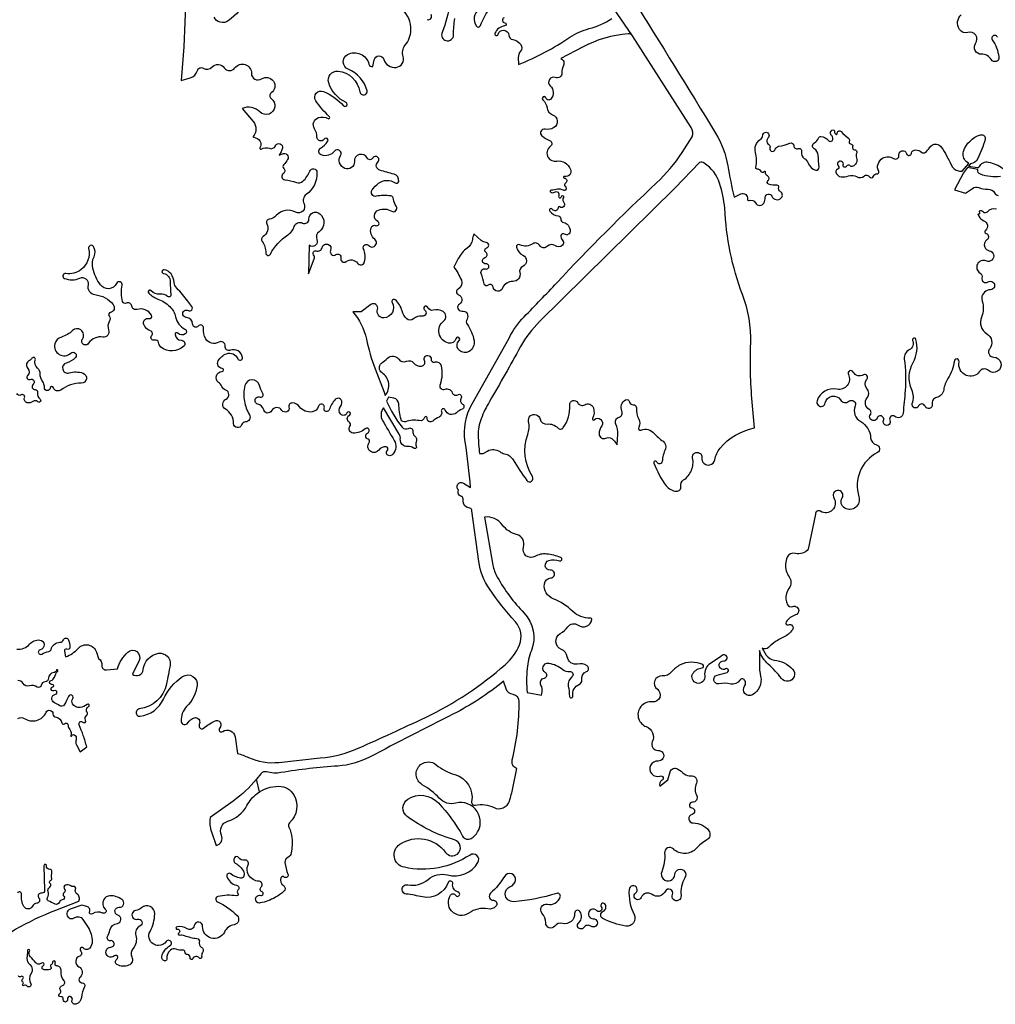
# Model space of a CAD drawing. Units: millimetres. Extents: x 2348 to 24405, y -3890 to 6863.
# Drawn here: x 16417 to 16553, y 3854 to 3992 of the extents above; entities that cross this region are included whole.
import ezdxf

# ---------------------------------------------------------------- set-up
doc = ezdxf.new("R2010")
doc.units = ezdxf.units.MM

# ---------------------------------------------------------------- blocks, each defined once
blk = doc.blocks.new('tird')
at = {"color": 0}
for points in [[(-544.6, -2346.5), (-549, -2328.8, -0.067562), (-581.3, -2359.3), (-613.7, -2382.5, 0.126611), (-611.9, -2402.5), (-605.3, -2421.3, 0.493697), (-597.9, -2407, -0.460189), (-589.2, -2387.6, 0.203004), (-562.2, -2365.5, -0.109251), (-548.2, -2349, -0.16523), (-517.7, -2338.7, -0.267401), (-496.7, -2350.9, -0.349099), (-502.6, -2389.8, 0.334892), (-503.6, -2395.8, -0.099836), (-499.4, -2410.8, -0.060868), (-500.4, -2431.9, -0.241714), (-505.1, -2438.2, 0.314387), (-509.1, -2445.2, 0.073992), (-504.9, -2461.6, -0.770288), (-510.1, -2465.6, 0.488411), (-514.7, -2466.7, 0.376637), (-511.3, -2477.5, -0.507046), (-510.6, -2485.5, -0.053297), (-522.9, -2494.2, -0.078306), (-543.6, -2501.8, -1.295076), (-542.9, -2491.2, 0.953335), (-541.1, -2486.4, -0.5308), (-542.4, -2479.2, 0.645363), (-545.3, -2471.5, -0.242823), (-559.9, -2462.6, -0.255399), (-560.6, -2448.5, 0.610717), (-565.6, -2441.8, -0.285871), (-573.8, -2438.5, 0.528078), (-579.8, -2438.6, 0.432614), (-577.8, -2446.7, -0.13881), (-567.1, -2457.4, -0.208098), (-566.4, -2464.1, -0.376599), (-571.5, -2467.1, -0.120536), (-585, -2461.1, 0.743971), (-590.3, -2464.8, 0.257286), (-576.9, -2477, -0.587456), (-574.9, -2484, 0.404545), (-575, -2488.4, -0.707049), (-576.8, -2491.8, 0.087762), (-602.8, -2492.7, 0.723753), (-603.6, -2500.1, -0.09154), (-576, -2519.4, -0.605872), (-580.2, -2532.2, 0.24234), (-593.7, -2542.4, -0.81514), (-624.2, -2534.7, 0.943517), (-636, -2533.5, -0.540084), (-645.8, -2537.8, 0.201263), (-660.3, -2535.3, 0.974542), (-659.6, -2538.5, -0.84481), (-657.7, -2543.9, 0.872325), (-656.6, -2546.7, -0.153562), (-649.8, -2547.2, 0.068094), (-632.2, -2551.5, -0.475144), (-628.9, -2556.5, 0.350884), (-626.2, -2563.5, -0.433726), (-624.4, -2571.1, 0.205707), (-625.5, -2577, -0.811325), (-629, -2578.6, 0.586768), (-637.9, -2579.7, -0.903006), (-641.7, -2578.6, 0.441311), (-645.2, -2574, -0.362084), (-649, -2570.2, 0.409436), (-651.8, -2567.8, -0.11225), (-661.4, -2566.4, 0.274167), (-669.1, -2567.7, 0.248112), (-674.2, -2580.2, -0.420349), (-676.2, -2582.5, -0.500583), (-681.2, -2576.9, -0.215643), (-669.8, -2561.4, 1.249683), (-675.1, -2555.7, -0.243417), (-686, -2561.3, -0.148428), (-693.4, -2559.1, -0.389695), (-697.7, -2541.5, 0.119882), (-691.1, -2517.1, 0.657732), (-709.6, -2508.5, -0.141283), (-717.9, -2512.5, 1.054744), (-715.2, -2524.5, -0.912878), (-711.6, -2533.9, 0.360976), (-717.6, -2547.3, -0.250057), (-721.6, -2565.7, 0.300096), (-723.1, -2577.2, -0.439921), (-727.6, -2588.9, -0.218528), (-743.9, -2587.9, -0.578907), (-744.1, -2580.5, 1.093179), (-747.6, -2575.8, -1.446736), (-752.4, -2563.5, 1.072299), (-753.1, -2554.5, -0.614866), (-757.1, -2548.9, 0.066271), (-753.8, -2539.9, -0.309479), (-743.4, -2530.3, 0.808901), (-742.7, -2518.8, -0.90527), (-740.9, -2507.9, 0.751906), (-736.8, -2497.1, 0.168444), (-753.8, -2491.8, 0.260976), (-762.5, -2497.1, 0.362097), (-760.2, -2510.3, -0.895205), (-764, -2515.9, 0.287437), (-778.3, -2517.1, -0.747977), (-782.1, -2514.3, 0.449805), (-786.1, -2506.7), (-793.1, -2505.1), (-809.3, -2510.7, 1.171655), (-803.7, -2522.5, -0.412301), (-791.5, -2524.7, -0.015189), (-784.2, -2536.1, -0.130284), (-778.5, -2555.4, -0.190967), (-782, -2564.8, -0.432275), (-790.7, -2565, 1.035839), (-794.6, -2569.1, -0.58538), (-796, -2576, 0.67796), (-797.2, -2590.9, -0.54091), (-795.4, -2605.3, 0.688118), (-792.5, -2613.5, -0.55611), (-789.3, -2618.9, 0.103279), (-793.6, -2633.7, -0.314274), (-801.4, -2643.3, -0.62972), (-806.6, -2637.5, 0.502216), (-809.5, -2632.5, 0.515407), (-813, -2636.5, -1.254135), (-819, -2636.5, 0.533553), (-822.5, -2632.8, -0.841374), (-824, -2628.3, 0.43263), (-822.9, -2623.9, -0.52627), (-820.1, -2617.1, 0.568547), (-817.9, -2610.7, -0.211592), (-822, -2596.6, 0.447636), (-827.7, -2589.9, -0.552837), (-830.2, -2585.8, 1.386923), (-834.2, -2585.2, -0.354458), (-835.5, -2587.7, 0.521716), (-836.3, -2591.2, -0.619589), (-837.8, -2594.9, -0.026399), (-845.8, -2595.2, -0.792683), (-847, -2589.5, 1.143389), (-849.3, -2586, -0.416678), (-857.2, -2585.4, 0.020033), (-864.9, -2576.9, -0.323651), (-866.1, -2569.4, 1.377589), (-869.2, -2568.9, -0.109826), (-869.6, -2575.5, 0.293886), (-865.8, -2588, -0.383105), (-864.1, -2600.9, 0.295613), (-864.5, -2614.8, -0.299064), (-864.6, -2618, -0.519937), (-869.4, -2618, 0.415539), (-874.1, -2617.2, -0.950971), (-875.5, -2615.4, 0.500376), (-875.8, -2611.9, -0.55411), (-875.7, -2607.9, 1.046677), (-877.9, -2604.7, -0.508711), (-881.6, -2603.5, 0.109481)], [(-936.9, -2573.5, -0.075609), (-829.5, -2511.8), (-797.4, -2499.3, 0.415211), (-800, -2489, -0.386348), (-801.8, -2482.9, 0.62508), (-805.2, -2478.7, -0.227788), (-808.3, -2478, 0.283983), (-816.1, -2477, 0.523584), (-817.1, -2482.5, -0.487568), (-817.7, -2487.3, 0.490391), (-818.3, -2492.4, -0.658327), (-820.3, -2497.5, 0.31575), (-824.4, -2500.6, -0.456572), (-830.5, -2503.3, -0.005725), (-840, -2498.6, -0.453563), (-841.1, -2494.2, 0.248655), (-840.1, -2486, -0.366205), (-837.9, -2479.7, 0.53265), (-837.6, -2474.1, -0.604417), (-837, -2470.5, 0.354907), (-835.1, -2467.5, -0.064092), (-834.9, -2458.1, 0.464299), (-837.7, -2455, -0.456792), (-842.4, -2449.8, 1.074803), (-846, -2449.7), (-845.1, -2484.1, -0.50173), (-849, -2488, 0.684063), (-853, -2495, -0.596249), (-856.1, -2502.3, 0.259074), (-862.2, -2506.5, -0.600608), (-873.9, -2506.9, -0.160243), (-877.4, -2489.6, 0.873498), (-883.1, -2488.1, 0.100539)], [(-882.6, -2243.8, -0.288881), (-873.5, -2244, 0.458196), (-842.9, -2235.3, -0.798011), (-833.5, -2237.4, 0.38194), (-829, -2242.3, -0.353942), (-821.2, -2250, 0.620508), (-817.5, -2251.3, -0.633911), (-812.2, -2253.4, 0.149189), (-809.9, -2259.2, -0.25805), (-808.5, -2268, 1.106217), (-807.1, -2268.3, -0.512801), (-803.8, -2266.6, -0.383044), (-801.1, -2273.6, 0.213846), (-800.6, -2280.8), (-795.5, -2290.7), (-786.2, -2283.7, 0.022433), (-791, -2267.6, 0.021037), (-796.8, -2252.9, -0.837005), (-791.5, -2249.3, 0.874512), (-787.7, -2246.5, -0.356629), (-786.4, -2239.6, 0.380543), (-785.8, -2235.3, -0.451597), (-783.7, -2227.4, 1.135766), (-785.7, -2224.4, -0.151003), (-795.6, -2228.8, -0.307929), (-806, -2223.4, -0.267254), (-805.7, -2216.2, 1.077744), (-811.7, -2213.1, -0.034311), (-817.6, -2224.8, -0.434451), (-823.8, -2226.1, 0.049923), (-831.2, -2222, -0.72857), (-830, -2210.1, 1.175486), (-832, -2205.1, -1.213134), (-833.8, -2199.9, 0.993882), (-834.3, -2196.5, -0.296818), (-837.7, -2194.9, -0.506043), (-836.1, -2190.9, 0.272384), (-831.3, -2186.1, -0.124617), (-826.7, -2177.8, 1.273112), (-828.6, -2176.7, -0.311169), (-832.4, -2179.9, 0.387458), (-839.6, -2187.7, -0.405225), (-844.4, -2192.8, 0.371965), (-849.7, -2197.6, -0.564355), (-855.3, -2200.1, 0.229095), (-866.4, -2198.5, -0.351189), (-875.1, -2195.1, 0.263845), (-882.3, -2190.8, 0.208206)], [(-884.1, -2147.1, 0.249306), (-866, -2140.1, -0.239972), (-851.9, -2134.3, -0.874639), (-851.2, -2147.8, 1.172566), (-849, -2154, -0.069962), (-839.1, -2150.3, 0.279413), (-836.1, -2147.4, -0.327726), (-823.7, -2137.4, 0.287765), (-818.8, -2134, -0.690672), (-811.5, -2134.3, -0.065791), (-809.6, -2144, -0.558894), (-814.2, -2147.2, 0.608857), (-817.4, -2149.8), (-815.8, -2157.6, 0.131839), (-798.3, -2146.1, -0.577636), (-772.5, -2151.3), (-769.6, -2160.1, -0.262751), (-765.1, -2169.9, 0.467561), (-758.8, -2176.1), (-743.4, -2174.6, -0.136576), (-728.7, -2151.2, -0.826746), (-713, -2162.9), (-722.3, -2182, 0.60163), (-707.1, -2175.7, -0.344993), (-685.7, -2152.9, -0.511362), (-669.7, -2169.1, -0.009686), (-674.8, -2195.9, -0.320334), (-712.7, -2230.7, 1.005976), (-711.4, -2240.9, 0.256361), (-679, -2216.9, -0.136716), (-652.2, -2185.4, -0.651346), (-631.9, -2198.1, -0.162583), (-646.6, -2227.4, 0.224105), (-654, -2248, 0.726212), (-645, -2250.1, -0.195607), (-635.7, -2243, -0.628585), (-628.8, -2251.1, 0.243624), (-628.4, -2256.7, 0.455789), (-623, -2257.7, -0.054291), (-607.4, -2247.5, -0.850237), (-600.3, -2257.2, 0.917119), (-596.1, -2262.2, -0.563159), (-578.7, -2269.6), (-575.5, -2292.8, -0.034923), (-560, -2298.5, 0.133768), (-517.9, -2305.3), (-459.9, -2299.1, 0.083203), (-406.9, -2285.6, 0.007143), (-312.9, -2242.5, 0.070134), (-201.4, -2168.8, 0.112273), (-181.5, -2141.2, 0.291271), (-187, -2109, -0.033497), (-223.5, -2062.7, -0.116278), (-238.2, -2024.5), (-248, -1953.7, 0.438384), (-250.8, -1950.1, -0.410202), (-260.1, -1939.4, 0.117112), (-260.9, -1934.6, 0.27195), (-262.4, -1933.5, -0.17542), (-265.8, -1931.8, -0.283872), (-267, -1926.3), (-266.4, -1924.6, -0.962574), (-259.8, -1915.1), (-249.9, -1921.3, 0.021384), (-257.2, -1857.2, -0.169446), (-247.6, -1804.2), (-195.9, -1712.6, -0.082857), (-174.7, -1682.4, 0.006631), (-129.3, -1635.1, -0.017145), (10.2, -1495.4, 0.060794), (45.8, -1453), (60, -1431.2, 0.229077), (58.4, -1418.2), (-23.6, -1289.9, 0.263478), (-29.5, -1287.1, 0.10188), (-93.2, -1305.6), (-123.4, -1321.6, -0.427772), (-119.9, -1331.3, 0.129398), (-122.1, -1341.7, -0.545905), (-131.3, -1348.3, 0.825826), (-138.5, -1359.6, -0.40468), (-137.6, -1378.3, -0.596768), (-144.4, -1376.7, 1.351884), (-148.7, -1379.4, -0.185237), (-142.9, -1390.3, 0.27925), (-135, -1400.2, -0.627274), (-133.3, -1418.2, -0.185399), (-145.6, -1420.5, 0.775686), (-150, -1429.7, 0.075974), (-139.2, -1436.1, -0.592505), (-138.3, -1444.5, 0.403605), (-141.2, -1460, 0.307026), (-129.2, -1465, -0.191721), (-117.9, -1467.1, -0.163935), (-109.9, -1476.8, -0.608376), (-118.3, -1486.3, 1.106165), (-118.7, -1488.7, -0.76196), (-117.1, -1495.8, 0.526526), (-117.6, -1500.1, -0.355567), (-116.8, -1505, -0.419769), (-119.9, -1505.8, 0.180895), (-128, -1504.4, -0.023326), (-137.2, -1505.7, 0.633757), (-138, -1507.9, 0.367143), (-132.3, -1508.4, -0.778907), (-126.5, -1513.2, 1.170715), (-122.6, -1514.5, -1.345265), (-120, -1515.7, 0.22792), (-120.9, -1518.8, 0.107808), (-119.2, -1522.9, -0.374627), (-120, -1529, -0.393263), (-124.9, -1528.9, 0.682969), (-127.4, -1530.1, -0.794394), (-135.1, -1532.4, 1.086806), (-138.9, -1535, 0.190826), (-127.3, -1541.6, -0.383151), (-123.8, -1545.7, 0.379811), (-119.5, -1550.8, -0.199755), (-113.4, -1554.4, -0.154781), (-110.5, -1562.8, -0.613124), (-118.3, -1567, 0.267533), (-121.7, -1566.7, 0.339352), (-123.6, -1570.4, 0.130828), (-120.8, -1576.2, -0.400217), (-121.2, -1582.5, -0.358493), (-131.9, -1583.1, 0.370783), (-142.1, -1583.9, -0.489457), (-153.6, -1582.5, 0.432339), (-162.7, -1580.5, -0.270985), (-181, -1581.8, 0.617594), (-185.5, -1585.2, 0.243672), (-176.6, -1596.5, -0.654936), (-176.9, -1612.3, 0.382428), (-181, -1620.8, -0.506483), (-190.5, -1633.1, 0.309596), (-205, -1642.5, -0.757195), (-218.3, -1640.9, 0.590055), (-225.2, -1638.4, -0.57201), (-230.9, -1636.5, 0.030883), (-234.9, -1622.2, -0.609887), (-228.7, -1615.6, 1.2173), (-228, -1608.7, -0.935821), (-229.6, -1599.7, 0.667103), (-228.4, -1592.2, -0.673164), (-227.4, -1586.4, 0.872986), (-228.1, -1578.7, -0.171114), (-234.9, -1575.9), (-245.1, -1566.8, 0.047788), (-247.2, -1574.7, -0.193733), (-254.4, -1586.5, 0.111624), (-267, -1601.3), (-273.3, -1613.2, -0.080397), (-262.6, -1631.4, -0.376804), (-267.2, -1643.8, 0.647105), (-266.6, -1651.7, -0.635826), (-265.3, -1664.8, 0.818067), (-262, -1674.5, -0.638924), (-254.7, -1686, 0.308488), (-254.5, -1693, -0.113578), (-244.9, -1715.8, -0.310468), (-251.8, -1731, -0.329055), (-265.4, -1729.7, -0.432997), (-265.7, -1715.9, 1.294875), (-270.2, -1713.2, -0.397818), (-280.5, -1719.3, -0.634214), (-287.2, -1688.3, 0.539602), (-288.2, -1675.3, 0.190819), (-302, -1673.4, -0.392091), (-309.3, -1669.5, 0.322664), (-312.2, -1667.4, 0.721629), (-314, -1672.9, -0.786892), (-317.9, -1681.9, 0.228951), (-329.4, -1685.3, -0.383486), (-339, -1685.3, -0.152402), (-345.5, -1674.4, 0.166484), (-355.2, -1658.9, 0.841553), (-359.4, -1662.5, -0.573356), (-370.9, -1684, -0.523894), (-379.7, -1672.2, 0.736226), (-389.1, -1665.5), (-402.6, -1675.6), (-414.5, -1675.6, -0.133083), (-395.4, -1713.6, 0.0414), (-383.2, -1755.1), (-370.6, -1787.8), (-369, -1792.5, 0.450477), (-373.5, -1760.7, -0.511194), (-374, -1747.4, 0.024148), (-365.8, -1740.3, -0.456586), (-350.2, -1741.8, 0.358703), (-339.1, -1744.7, -0.333199), (-329.4, -1746.9, 0.236481), (-318.4, -1751.5, 0.543717), (-314.1, -1743.8, -1.351124), (-304.9, -1741.9, 0.544189), (-300, -1745.9, -0.44387), (-290.8, -1751.1, -0.141606), (-292.4, -1777.3, 0.649991), (-285.4, -1783.9, -0.439859), (-275.4, -1788.6, 0.494905), (-267.7, -1791.4, -0.806377), (-262.9, -1796.2, 0.424328), (-260.9, -1804.5, -0.628843), (-261.6, -1811.8, 0.095845), (-269.4, -1816.6, -0.526818), (-285, -1813, 0.991982), (-290.5, -1815.1, -0.405005), (-293.8, -1822.8, 0.086768), (-302.5, -1828.2, -0.699591), (-310.6, -1823.9, 0.931284), (-313.9, -1823.2, -0.391614), (-321.4, -1827.7, 0.140593), (-340.9, -1829.2, -0.447596), (-346.9, -1826.1, -0.050021), (-350.1, -1804.4, 0.340238), (-356.9, -1796.3), (-364.2, -1794.7), (-367.1, -1800.3, 0.064635), (-345.4, -1836.9, 0.380293), (-336.7, -1838.5, -0.62462), (-330.6, -1842.4, 0.253336), (-328.1, -1848.7, -0.322391), (-325.7, -1857.8, 0.202166), (-325.6, -1863.3, -0.836629), (-329.7, -1866.1, 0.243743), (-336.8, -1863.8, -0.188154), (-343.6, -1862.4, -0.285848), (-347.9, -1853.3, 0.166625), (-349.3, -1846.7), (-371.6, -1809.6, 0.300902), (-372.7, -1827.7, 0.002597), (-356.5, -1855.4, -0.326206), (-358.4, -1874.7, -0.275465), (-364.1, -1876.5, -0.598649), (-366, -1869.2, 0.651608), (-367.7, -1864.3, 0.253443), (-378, -1868.8, -0.385283), (-389.2, -1870.9, -0.445981), (-391.4, -1858.4, 0.527212), (-392.9, -1853.8, -0.70081), (-393.4, -1844.7, 1.193715), (-397.1, -1839.1, -0.213267), (-413.9, -1845, -0.580614), (-418.3, -1835.5, 0.437549), (-419.5, -1829.6, -0.601585), (-419.1, -1820.3, 1.499432), (-422.7, -1817, -0.566055), (-431.2, -1818.7, -0.36874), (-431.5, -1807.8, 0.174997), (-429.5, -1801.9, 0.682801), (-439.1, -1798.3, 0.104218), (-447.3, -1812.5, -1.016206), (-454.3, -1810.1, 1.038266), (-462.2, -1807.6, -0.294998), (-471.2, -1815.5, -0.277939), (-488.9, -1808.2, 0.223274), (-498.7, -1803, 0.509814), (-503.6, -1809, -0.853138), (-513.3, -1813.4, 0.569852), (-527.9, -1814, -0.69469), (-538.9, -1812.4, 0.295445), (-546.9, -1804.6, -1.079587), (-544, -1794.7, 0.709978), (-540, -1789.8, -0.069632), (-544.8, -1778.5, 0.777864), (-565.2, -1778.8, 0.101707), (-565.8, -1800.7, 0.092948), (-558.8, -1819.4, -0.57002), (-564.2, -1829.5, 0.306559), (-569.7, -1833.6, -0.840401), (-580.9, -1831.8, 0.259922), (-592.4, -1811.5, -0.607529), (-591.5, -1797.6, 0.677155), (-591.9, -1785.1, -0.210597), (-597.4, -1779.8, 0.139495), (-601.8, -1774.3, -0.720786), (-597, -1759, 0.948806), (-596.9, -1754.7, -0.542258), (-602.4, -1744.3, -0.179964), (-590.8, -1734.2, -0.403471), (-575.1, -1741.1, 0.878812), (-568.6, -1739.3, 0.482379), (-585.3, -1729.4, -0.554545), (-592.8, -1723.7, 0.60925), (-601.7, -1718, -0.408551), (-619.8, -1713.4, -0.168395), (-622.9, -1698.6, 0.751294), (-630.3, -1695.5, -0.704409), (-638.3, -1692.6, 0.400194), (-647.1, -1683.4, -1.273918), (-644.2, -1673.8, 0.838302), (-639.4, -1668.1, -0.019536), (-645, -1660.8, 0.042073), (-660.4, -1642.5, -0.178953), (-664, -1634.7, 0.141551), (-668.4, -1622.7, 0.185575), (-677.8, -1616.8, 1.027044), (-678.7, -1622.2, -0.382041), (-669.4, -1633.4, 0.042721), (-668.5, -1651.6, -0.707851), (-673.4, -1654.1, 0.223926), (-683.6, -1650.8, -0.246145), (-696, -1646.1, 1.017983), (-699.6, -1649.4, 0.11521), (-686.9, -1657.7, -0.105539), (-669.9, -1668.3, -0.152972), (-662.1, -1682.7, 0.233439), (-649, -1699.7, -0.580532), (-648.6, -1706.6, -0.355478), (-658.7, -1705.6, 0.705395), (-662.7, -1707.5, 0.386395), (-654.1, -1715.3, -0.684566), (-650.7, -1723.8, -0.371483), (-682.4, -1724.8, -0.197655), (-686, -1718.3, 0.483635), (-691, -1715.2, -0.774286), (-695.4, -1708.7, 0.53445), (-697.1, -1702.2, -0.219817), (-706.4, -1693.4, -0.604717), (-699.2, -1685, 0.663698), (-695.7, -1680.2, 0.341173), (-716, -1672.3, -0.45812), (-723.2, -1667.7, 0.505599), (-731.1, -1663.5, -0.475785), (-736.1, -1661.1, -0.104123), (-736.7, -1638.4, 0.874854), (-744.6, -1635.9, -0.572667), (-767.1, -1637.9, -0.093609), (-777.7, -1614.9, -0.173092), (-776, -1598.7, 0.247858), (-776.7, -1584.5, 0.856857), (-783.5, -1587.2, -0.291913), (-794, -1616.5, -0.201169), (-815.6, -1622.2, 0.882146), (-817.4, -1628.8, 0.203818), (-795.9, -1628.5, -0.614703), (-784.4, -1637.9, 0.44554), (-774.7, -1651.5, -0.197913), (-749.1, -1665.6, -0.570655), (-753.2, -1676.5, 0.556137), (-755, -1681.1, -0.306807), (-754.7, -1689.2, 0.244232), (-755.6, -1700.8, -0.592107), (-763.6, -1710.9, 0.294128), (-783.6, -1719.5, -0.33259), (-789.6, -1721.6, -0.5081), (-792.3, -1713.6, 0.414887), (-794.4, -1700.8, 0.360721), (-806.1, -1701.8, -0.121956), (-821.6, -1710.9, 0.2651), (-830.8, -1720.4, 0.758481), (-808.5, -1733.2, -0.990292), (-802.1, -1739.6, -0.130465), (-814.8, -1747.2, 0.402735), (-819.8, -1755.8, 0.433615), (-810.7, -1761, -0.160923), (-791.4, -1761.3, -0.849327), (-793.8, -1775.4, 0.167121), (-822.3, -1784.9, -0.506903), (-832.7, -1781.8, 0.789373), (-837.5, -1782.3, -0.952183), (-845.3, -1781.8, 0.162083), (-848.1, -1772.5, -0.164087), (-851.2, -1762.5, 0.232604), (-854.8, -1754.5, -0.310785), (-858.1, -1742.8, 0.859826), (-862.7, -1740.4, -0.119308), (-866.4, -1743.6, 0.495565), (-868.4, -1755, -0.410453), (-868.8, -1764.4, 0.826583), (-865.3, -1770, -0.850557), (-861.1, -1776.9, 0.707771), (-858.3, -1784.4, -0.485955), (-855, -1788.5, 0.299462), (-851.4, -1797.8, -1.078134), (-854.4, -1801.3, 0.378183), (-861.5, -1801, -0.222102), (-869.4, -1802.8, -0.472123), (-873.1, -1795.7, 0.751706), (-878, -1791.8, -0.532928), (-883.7, -1789.6, 0.275778)], [(486.5, -1291.8, 1.129164), (479.5, -1295.3, -0.110188), (488.7, -1319.4, -0.821039), (478.2, -1323.2, 0.271842), (464.3, -1315.6, -0.624651), (456.2, -1300.4, 0.719429), (445.5, -1285.3, -0.335201), (433.4, -1280.8, -0.367798), (436.1, -1260.3, 1.180684)], [(-23, -1238.5, -0.002388), (92.8, -1426, -0.095099), (109.8, -1471.5, 0.013015), (118.5, -1515.3), (127.9, -1510.9, -0.610066), (137.3, -1518, 0.591356), (139.6, -1519.9, -0.398527), (148.3, -1523.2, 0.638025), (160.4, -1523.1, 0.10158), (162.1, -1515.7, -0.816094), (171.5, -1514, 0.557594), (184.6, -1516.3, 0.455973), (183.5, -1507.8, -0.311981), (181, -1501.5, 0.510027), (178.5, -1498.7, -0.107497), (166.9, -1497.2, -0.588197), (166, -1492.1, 0.566387), (165.1, -1485.6, -0.359415), (162.6, -1480.8, 0.855478), (160.3, -1479.9, -0.608967), (156.3, -1479.7, 0.287088), (150.6, -1476, -0.478996), (148.8, -1473.7, 0.127084), (148.5, -1452.9, -0.327395), (155.5, -1434.5, 0.243636), (158.7, -1428.9, -1.37496), (166.5, -1431.8, 0.091641), (164.5, -1435.7, 0.361058), (167, -1441.9, -0.379191), (168.6, -1446.2, 0.527023), (172.3, -1451.5, 0.342402), (176, -1448.6, -0.30299), (180.8, -1444.3, 0.061325), (196.5, -1439.9, -0.517687), (202, -1443.3, 0.505589), (208.1, -1447.4, -0.597176), (212.8, -1451.6, 0.316912), (216.7, -1461.1, -0.15941), (222.2, -1467.8, 0.238783), (232.7, -1477.4, 0.524146), (237.4, -1473.5, -0.007971), (236.1, -1456.7, 0.249475), (230.5, -1447.6, -0.60237), (230.9, -1439.4, 0.213427), (236.4, -1432.9, -0.355202), (240, -1430.5, -0.21028), (250.5, -1436.3, 0.480605), (255.6, -1436.4, 0.407452), (255, -1429.4, -0.486491), (255.4, -1421.7, -0.645991), (258.9, -1423.8, 0.325777), (261.2, -1427.7, 0.60171), (262.8, -1426.4, -0.734858), (268, -1423.7, 0.029785), (278.8, -1433.3, -0.377135), (279.6, -1437.7, 0.587787), (281.4, -1440.8, -0.541038), (284.3, -1445.2, 0.53704), (286.9, -1449.1, -0.524848), (289.9, -1453.3, 0.175224), (289.8, -1460.5, -0.208782), (289.2, -1467.9, -0.173189), (284.6, -1472.1, -0.307119), (280.4, -1471.3, 0.526112), (275.6, -1472.1, -0.947817), (271.1, -1470.3, 0.897531), (263.8, -1467, 0.315499), (264.1, -1471.6, -0.501843), (262.8, -1476.8, 0.348765), (260.9, -1480.2, 0.348291), (268.3, -1486.9, 0.095669), (278.6, -1485.6, -0.210106), (289.8, -1486.7, 0.309391), (300.4, -1485.8, -0.444155), (307.7, -1486.8, 0.629749), (313.6, -1486, -0.365678), (318.5, -1482.9, 0.608706), (320.8, -1479.7, -0.398358), (326.2, -1460.8, -0.289687), (341.4, -1461.3, 0.650292), (349, -1456.5, -0.940907), (359.4, -1454.4, 0.826875), (366.5, -1453.9, -0.402783), (372.1, -1449.2, -0.147673), (380.6, -1452.5, 0.322835), (385.8, -1452.7, 0.123034), (391.6, -1446.3, -0.30836), (401.3, -1441.3, -0.217917), (408.2, -1445.5, -0.041522), (422.1, -1470.3, 0.228673), (432.2, -1478.7, 0.085378), (437.3, -1479.1), (446.5, -1468.3), (443.1, -1465.4, -0.30599), (439.2, -1451.4, -0.246803), (463.1, -1428.3, -0.595606), (469.5, -1434.8, -0.03323), (459.4, -1461.5, -0.280086), (448.8, -1468.7), (446.1, -1471.9), (458.7, -1474.1, 0.337996), (461.4, -1472.7, -0.350767), (474.2, -1466.3, -0.101912), (494, -1475.1, -0.689019)], [(490.9, -1486.7, -0.111802), (463, -1483.4, -0.38512), (459.4, -1476.7), (445, -1473.9), (439, -1481.3), (426.5, -1504.9), (441.9, -1509.6), (446, -1507.1, 0.038785), (451.6, -1503.2, -0.284752), (460.7, -1502, 0.122641), (473.4, -1504.2, -0.286547), (482.7, -1509.2, 0.205146), (487.7, -1512.9, -0.545596)], [(485.4, -1532.1, 0.297452), (472.3, -1536.1, -0.455435), (467, -1536.2, 0.28714), (461.3, -1534.7), (461.6, -1537.6, -0.698701), (459.1, -1538.7), (460.7, -1542, 0.191744), (467.5, -1548.3, -0.569452), (469.9, -1561.8, 0.593295), (470.8, -1566.1, -0.635009), (472, -1574.9, 0.369251), (469, -1585.4, 0.248742), (475.3, -1590.2, -1.132768), (471, -1604.5, 0.944756), (462.3, -1621.4, -0.335305), (465, -1627.9, 0.684915), (473.5, -1633.9, -1.33595), (476.8, -1644.7, 0.396678), (464.7, -1656.3, 0.093481), (465.3, -1660.7, -0.183612), (464.4, -1682.9, 0.375427), (471.9, -1706.2, -0.448511), (475.8, -1727.1, 0.613724), (481.5, -1739, -1.430559), (474.1, -1757.6, 0.45348), (461.3, -1759.3, -0.366613), (442.9, -1764.4, -0.344687), (433, -1745.3, 1.02115), (426.5, -1744.2, -0.105897), (417.3, -1768.9, 0.105008), (411.5, -1784.6, -0.311517), (401.3, -1795.5, 0.414348), (395.4, -1804.7, -0.930489), (385.5, -1807.6, 0.663163), (376.4, -1807.2, -0.955781), (367.6, -1803.6, 0.193734), (367, -1784.6, -0.235776), (368.8, -1746.4, 0.194387), (372.8, -1714.1, 1.098225), (368, -1715.9, -0.416091), (363.4, -1728.9, 0.327038), (356.4, -1741.6, -0.051557), (357.7, -1785.6, -0.010098), (354.7, -1817.4, -0.604684), (343.1, -1821.9, 0.824704), (336.4, -1827.1, -1.554194), (327.4, -1827.5, 1.027726), (318.4, -1824.1, -1.160133), (309, -1819.3, 0.443435), (307.5, -1812.2, -0.460097), (304.5, -1795.7, 0.37126), (304.2, -1782.6, -0.387621), (304.2, -1769.9, 0.86167), (299.3, -1763.9, -0.432255), (285.1, -1759.8, 0.989865), (278.3, -1763.2, -0.622197), (262.3, -1783.8, 0.383733), (234.5, -1800.1, 1.073159), (246.1, -1802.9, -0.691812), (267.3, -1798.7, 0.456778), (279.1, -1800.6, -0.786714), (287.8, -1807.1, 0.383261), (295.5, -1829.1, -0.260116), (309.4, -1851.5, 0.330954), (317.8, -1861.7, -0.690714), (319, -1872.1, 0.361901), (293, -1934.1, -0.679661), (273.2, -1950, -0.428213), (269.7, -1935.8, 0.642487), (262.9, -1925.3, 0.540296), (258, -1935.7, -0.79568), (239.2, -1954.4, 0.646681), (232.4, -1958.5), (222.3, -2007.5, -0.293088), (204.2, -2013.2, 0.36754), (192.9, -2018.5, 0.179115), (191.4, -2037.6, 0.084179), (195.4, -2046, -0.32189), (195.3, -2062.1, 0.180331), (191.1, -2077.4, 0.075478), (192.7, -2084, 0.405135), (200.6, -2087.5, -1.025827), (204.6, -2099.2, 0.164568), (191.3, -2108.9, 0.75187), (194.5, -2112.9, -0.748268), (200.1, -2119.9, -0.135482), (187.7, -2130.3, 0.087488), (166.6, -2144.7, -0.332201), (157.9, -2145.9), (163.6, -2155.3, 0.233703), (174.8, -2162.3, -0.181344), (200.3, -2175.1, -1.055098), (184.8, -2188, 0.05271), (166.4, -2168.2, -0.143618), (154.2, -2148.9), (153.9, -2167.6, 0.056196), (155.7, -2185.4, -0.328555), (144.2, -2210.9, -0.806036), (133.3, -2198.6, 0.325648), (133.3, -2190.2, 0.530562), (126.6, -2190.5, -0.317223), (113.8, -2195.8, 0.095574), (97.3, -2195.4, -0.950978), (94.7, -2183.5, -0.003424), (108.7, -2179.8, 1.141175), (106.6, -2174.7, -0.651964), (97.9, -2168.2, -0.370141), (104.2, -2163.6, 0.829373), (106.3, -2155.3, 0.273748), (102.2, -2155.7, -0.016697), (85.4, -2166.9, 0.306996), (77.7, -2184.2, -0.549721), (66.4, -2194.6, -0.499689), (61, -2181.1, -0.24153), (73.9, -2173.2, 0.774052), (74.7, -2168.7, 0.228584), (43.1, -2169.2, 0.106323), (31.2, -2178.9, -0.249331), (18.1, -2184.5, 0.761601), (11.3, -2202.9, -0.775009), (4.3, -2220.8, 0.559164), (-14.7, -2244.7, 0.218197), (-4.2, -2255.3, -0.440477), (4.3, -2276.6, 0.572151), (12.3, -2288.6, -1.058842), (12.3, -2303.5, 1.222049), (15.3, -2324.5, -0.937359), (17.8, -2330.3, 0.38551), (14.7, -2338.6), (26.1, -2329.9), (29.2, -2318.5, -0.512399), (39.8, -2314.6, -0.0186), (48.9, -2321.2, 0.195259), (58.2, -2323.9, -0.579089), (65.9, -2334.5, 0.226915), (66.3, -2351.9, -0.576812), (60.3, -2361, 0.955293), (59.5, -2369, -0.826867), (59.9, -2378.1, 0.902129), (61.5, -2390, -0.250026), (83.2, -2400.8, -0.442523), (80.4, -2413.7, 0.077958), (65.9, -2425.4, -0.425418), (33.8, -2426.3, 0.697185), (21.4, -2432.1, -0.119485), (17.5, -2458.1, 1.187534), (35.6, -2462.1, -1.299916), (49.9, -2466.5, 0.175598), (44.4, -2491.6, -1.312591), (32.4, -2490, 0.976595), (22.5, -2485.5, -0.46977), (4, -2490, 0.484628), (-11.3, -2494.1, -1.305018), (-19.1, -2487.9, 1.562188), (-28.2, -2483, 0.133016), (-21.2, -2518, -0.603061), (-32.7, -2534, -0.086238), (-64.8, -2523.7, -0.633202), (-64.4, -2513.4, 0.503681), (-62, -2503.2, 1), (-67, -2507.4, -0.986234), (-73.1, -2512.6, 1.539789), (-78.2, -2523.9, -1.365456), (-81.6, -2534.3, 0.422877), (-91.3, -2536, -1.144283), (-98.6, -2529.5, 0.398816), (-97, -2513.6, 0.734962), (-104.3, -2516.3, -0.498332), (-121.1, -2530.4, 0.28951), (-132, -2534.1, -0.704641), (-144.7, -2529.8, 0.172505), (-149.9, -2516, -0.718433), (-142.3, -2503.6, 0.390386), (-124.4, -2493.3, 0.606615), (-129.3, -2488.4, -0.057807), (-189.7, -2500, -0.421581), (-201.4, -2489.7, -0.327052), (-194.3, -2479, 0.257972), (-187, -2470.5, 0.848839), (-202.5, -2464.6, -0.077132), (-221.7, -2488.1, 0.68497), (-217.9, -2498.1, -0.659291), (-214.4, -2506.5, -0.253119), (-225.5, -2510.1, 0.204941), (-252, -2515.9, -0.385599), (-276.3, -2513, -0.334636), (-277.9, -2491.1, -0.546371), (-270.7, -2491.1, 1.460536), (-267.2, -2486.5, -0.385592), (-274.7, -2474.9, 0.913149), (-281, -2473.3, -0.373726), (-316.8, -2493.3, 0.014912), (-339.7, -2489.3, -1.025446), (-337.5, -2476.4, 0.231711), (-309, -2468.9, -0.249693), (-282, -2462.7, 0.336676), (-239.4, -2445.4, 0.794058), (-250.5, -2434.8, -0.198451), (-342.3, -2452, -0.666153), (-348.6, -2419.7, -0.401516), (-284.6, -2431.2, 0.42745), (-268.2, -2433.4, 0.280366), (-264.1, -2422.2, 0.281106), (-272.1, -2413.5, -0.090394), (-338.3, -2380.9, -0.525956), (-337.4, -2356.6, -0.36015), (-294.7, -2362, -0.062067), (-260.9, -2408.3, 0.425162), (-248.9, -2411.5, 0.248017), (-236.1, -2390.2, 0.329404), (-253.9, -2363.2, 0.152007), (-270.1, -2362.3, -0.274369), (-293.4, -2355.5, 0.074938), (-317.2, -2336.6, -0.525472), (-319.5, -2308.5, -0.356558), (-297.9, -2308.6, 0.101899), (-271.7, -2322.3, -0.387087), (-248.2, -2360.4, 0.535361), (-243.2, -2365.2, -0.167668), (-216.9, -2368.5, 0.455618), (-195.5, -2359.4, 0.025011), (-190.6, -2341.2), (-185.3, -2314, -0.376276), (-191.5, -2301.8, 0.062063), (-181.8, -2220.4, 0.373485), (-190.4, -2210.6, -0.28924), (-199.9, -2202.6), (-203.5, -2191.6, -0.055795), (-274.3, -2238, 0.002933), (-391, -2298, -0.103494), (-435.1, -2310.4, 0.02332), (-514.7, -2319.6, -0.108153), (-534.9, -2318.6, 0.298561), (-542.8, -2321.1), (-549, -2328.8)], [(-23.6, -1289.9), (-140.7, -1118.6, -0.151843)], [(-562.3, -1239, -0.116682), (-588.3, -1268.9, -0.465852), (-608.3, -1263.7, 0.037501)], [(-647.7, -1235.8), (-650.6, -1305.1), (-654.1, -1352.2), (-641.5, -1348.5, 0.260315), (-631.6, -1338.4, -0.490107), (-623.4, -1335.1, 0.33885), (-611.1, -1333.4, -0.461197), (-593.9, -1334.7, 0.508551), (-579, -1334.7, -0.73154), (-556, -1342.4, 0.606616), (-541.8, -1350, -0.999351), (-528.5, -1369.7, 0.529423), (-528.5, -1377.3, -1.096846), (-544.1, -1396.3, 0.304156), (-569.1, -1391.4), (-553.5, -1409.7, -0.379157), (-553.9, -1430.9), (-548.7, -1432.9, -0.474268), (-544.1, -1446.3, 0.79111), (-542.4, -1448.1, -0.237079), (-530.8, -1447.1, 0.411629), (-522.4, -1443.6, -0.931474), (-512.5, -1446.8, -0.103421), (-517.3, -1456.5), (-512.8, -1454.6, -0.725797), (-505.5, -1462.9, -0.068218), (-510.9, -1469.7, 0.429663), (-510.9, -1475.1, -0.477579), (-511.5, -1482.3, 0.683033), (-509.5, -1490.9, -0.049867), (-493.2, -1495, 0.281928), (-484.1, -1493.1, 0.111197), (-474.5, -1479, -0.815805), (-464.4, -1480.7, -0.247786), (-479.4, -1511.5, 0.369991), (-482.5, -1524.6, -0.734111), (-494.2, -1536.2, 0.341687), (-521.3, -1541, -0.178539), (-531.4, -1546.2, 0.524749), (-534.6, -1552.4, -0.400131), (-539.7, -1570.5, 0.450798), (-541, -1577.4, -0.180767), (-536.1, -1593.1, 0.810389), (-529.5, -1594.9, -0.131919), (-505.3, -1568.2, 0.17407), (-496.2, -1556.4, -0.461554), (-484.5, -1551.5, 0.566221), (-475.7, -1545.9, -0.642542), (-460.4, -1538.5, -0.499111), (-461.5, -1563.6, 0.366189), (-464.5, -1574.5, -0.827854), (-475.5, -1582.3), (-476.3, -1622.3), (-468.3, -1601.5, 0.260239), (-469.2, -1595.9, -0.743988), (-465.3, -1590.5, 0.455697), (-457.3, -1585.9, -0.486674), (-448.5, -1581.5, -0.411602), (-445.4, -1589.7, 0.778821), (-437.9, -1595.7, -0.714985), (-431.1, -1600.3, 0.718784), (-423.5, -1605.4, -0.422449), (-407.7, -1607.6, 0.628479), (-398, -1605.8, 0.171897), (-399.4, -1587.5, -0.861891), (-392.1, -1582.9, 1.113495), (-383.7, -1574, -0.316257), (-388.8, -1558.2, -0.444666), (-382, -1555.1, 0.956972), (-379.3, -1549.5, -0.64094), (-378.4, -1533.3, -0.236026), (-360, -1535, 0.821372), (-353.6, -1528.1, -0.135652), (-357.3, -1518.1, 0.345813), (-361.4, -1513.6, 0.088971), (-381.5, -1514.1, -0.677253), (-387.4, -1505.2, -0.080263), (-378.4, -1495.9, -0.319858), (-355, -1495.4, 0.554028), (-350.2, -1493.3, 0.37999), (-356.7, -1483.3, -0.002693), (-376.5, -1477.8, -0.584517), (-379.3, -1466.3, 1.167902), (-386.5, -1460.7, -0.594981), (-394.3, -1460.6, 0.806116), (-412.1, -1465.6, -0.550487), (-425.6, -1475.2, -0.468515), (-431.4, -1456.9, 0.959449), (-439.8, -1451.1, -0.332221), (-458.4, -1456.4, -0.61398), (-459.4, -1447, 0.090822), (-449.5, -1437.6, 1.033798), (-454.4, -1434.3, -0.75916), (-464.4, -1431.3, 0.155478), (-467.8, -1419.8, -0.50071), (-462.4, -1404.2, -0.207498), (-448.9, -1405.5, 0.883355), (-447, -1402.9, -0.056028), (-466, -1380.5, -0.752386), (-455.2, -1367.7, -0.098495), (-427.1, -1387.6, 1.198856), (-423.8, -1383.1, -0.202892), (-448, -1355.6, -0.547277), (-434.7, -1339.2, -0.337493), (-404.6, -1368, 0.514636), (-396.8, -1371.9, 0.348719), (-394.4, -1366.6, 0.232928), (-420.6, -1336.6, -0.62892), (-421.7, -1316, -0.497177), (-391.9, -1329.5, 0.440867), (-386.2, -1332.7), (-384.5, -1323.6, -0.784088), (-371, -1322.8, 0.358671), (-353.8, -1334, 0.472583), (-343.9, -1318.8, -0.231629), (-341.5, -1303.2, 0.183264), (-333.1, -1281.8, 0.203435), (-345.2, -1252.4, -0.497423)], [(-310.5, -1267.2, 0.676043), (-304.9, -1260, -0.173395)], [(-278.6, -1243.5, -0.067616), (-289.6, -1285.1, 0.448011), (-284.2, -1296.5, 0.502939), (-273.4, -1288.3, -0.042744), (-271.8, -1265.5, -0.090918)], [(-238.1, -1252.9, 0.404432), (-241.6, -1276.2, 0.59238), (-236, -1275.6, -0.050729), (-224.4, -1253.5, -0.217039)], [(-203, -1264.7, 0.752846), (-202, -1271.6, -0.874743), (-202.1, -1276, 0.266987), (-215.6, -1286.2, 1.089736), (-211.1, -1287.7, -0.865351), (-196.3, -1289, 0.356161), (-190.7, -1295.1, -0.20578), (-179.5, -1302, -0.347635), (-180, -1311.4, 0.194162), (-183.1, -1320), (-182.7, -1329.9, 0.054996), (-110.9, -1291.9, -0.086022), (-84.1, -1279.8, 0.082986), (-52.3, -1265.6, 0.239074)], [(-230.2, -1962.5), (-218.5, -2029.5, 0.086905), (-212.4, -2046.4, 0.060533), (-175, -2096.6, -0.29153), (-164.7, -2148.9, 0.070472), (-170.7, -2174.3, 0.045868), (-170.7, -2207.5), (-150.7, -2211.6), (-149.8, -2206.6, 0.174826), (-151.3, -2197.5, -0.51411), (-146.5, -2187.4, 0.693805), (-145.2, -2180, -0.82306), (-140.5, -2166.7, -0.134475), (-120.8, -2175.4, 0.201643), (-111.4, -2178.1, -0.75333), (-108.1, -2185.9, 0.269208), (-113.1, -2198.6, -0.022692), (-111.4, -2213.2, 1.054043), (-106.8, -2212.6, -0.354211), (-97.6, -2196.1, 0.35348), (-94.4, -2190.4, -0.352502), (-87.6, -2178.4, 0.604823), (-86.8, -2170.3, 0.203625), (-100.1, -2167.9, -0.440446), (-114.5, -2157.8, 0.273128), (-122.7, -2147.5, -0.630212), (-124.3, -2125.2, 0.108063), (-114, -2115.9, -0.422939), (-99.2, -2113.6, 0.576028), (-80.4, -2105.8, 0.4622), (-82.2, -2103.8, -0.202336), (-106.8, -2094.3, 0.098528), (-134.3, -2076.6, -0.340461), (-146.6, -2056, -0.368052), (-137.5, -2047.5, 1.004648), (-138.1, -2036.7, -0.894077), (-140.3, -2023.1, -0.155041), (-125.5, -2023.6, 0.995687), (-123.8, -2018.8, 0.057399), (-143.5, -2014.2, 0.162533), (-159.8, -2017.5, -0.688064), (-175.8, -2004.5, 0.432662), (-185.6, -1986.8, -0.172983), (-205, -1973.6, 0.266651), (-230.2, -1962.5, 6.279786)]]:
    blk.add_lwpolyline(points, format="xyb", dxfattribs=at)
blk.add_lwpolyline([(105.6, -1530.6), (105.6, -1530.6, 0.049557), (98.3, -1496, 0.173941), (76.9, -1467.9, 0.206633), (70.3, -1466.8), (36.4, -1502.3), (-153.4, -1689.3, 0.072073), (-179.9, -1724.3, -0.005196), (-223.2, -1800.8, 0.038387), (-235, -1825.1, 0.099944), (-239.1, -1848.6, 0.023018), (-237.2, -1873.8), (-231.9, -1873.5), (-226.2, -1870.2, -0.298685), (-208.9, -1871, 0.106606), (-202.2, -1874, -0.208828), (-190.1, -1882.7, 0.024081), (-171, -1911.3, 0.965368), (-163.2, -1905.9, -0.230238), (-169.9, -1847.1, 0.139035), (-168.7, -1829, -1.002869), (-152.6, -1825.5, 0.392516), (-142.7, -1832.5, -0.246669), (-127.8, -1837.9, 0.47173), (-120.2, -1837.5, 0.182787), (-111.2, -1806, -0.816969), (-99.9, -1802.7, 0.433735), (-90.2, -1805.4, -0.478776), (-78.1, -1809.7, -0.207721), (-79.3, -1824.8, 0.865308), (-77, -1826.4, -0.403414), (-67.6, -1826.1, -0.376387), (-66.5, -1835, 0.154898), (-70, -1846.3, 0.546676), (-60.5, -1852.2, -0.350212), (-49.9, -1854.8, -0.01552), (-44.9, -1861.6), (-43.9, -1846.8, 0.130481), (-46.6, -1832.5, -0.467742), (-42.2, -1822.8, 0.458551), (-38.2, -1814.3, -0.386002), (-33.1, -1798.5, -0.537344), (-27.7, -1801.2, 0.405086), (-22.5, -1805.5, -0.464353), (-18, -1810, 0.14742), (-14.7, -1825.6, -0.256401), (-14.7, -1836.9, 0.699445), (-11.3, -1840.8, -0.319996), (7, -1845.5, 0.069982), (19.3, -1856.5, -0.364209), (22.5, -1867.3, 0.08609), (18.1, -1884.6, -0.816244), (10.7, -1885.6, 1.009146), (6.6, -1887, 0.074277), (23.7, -1918.7, 0.219879), (38.1, -1926.4, 0.479142), (44.1, -1919.7, -0.290063), (48.1, -1910.6, 0.145482), (58.9, -1897.3, 0.149548), (60.6, -1879.8, -1.179067), (73.5, -1879.4, 0.521877), (84.6, -1889.5, 0.296027), (91.5, -1882.3, -0.124414), (99.1, -1866.3, -0.174488), (147.1, -1837.9), (143.9, -1801.7, -0.030864), (141.8, -1719.5, 0.101579), (130.3, -1651.6, -0.078743)], format="xyb", close=True, dxfattribs=at)

msp = doc.modelspace()

# ---------------------------------------------------------------- block references
at = {"layer": 'DEFPOINTS', "xscale": 0.1, "yscale": 0.1, "zscale": 0.1}
msp.add_blockref('tird', (16504.55, 4118.634), dxfattribs=at)

doc.saveas('drawing.dxf')
